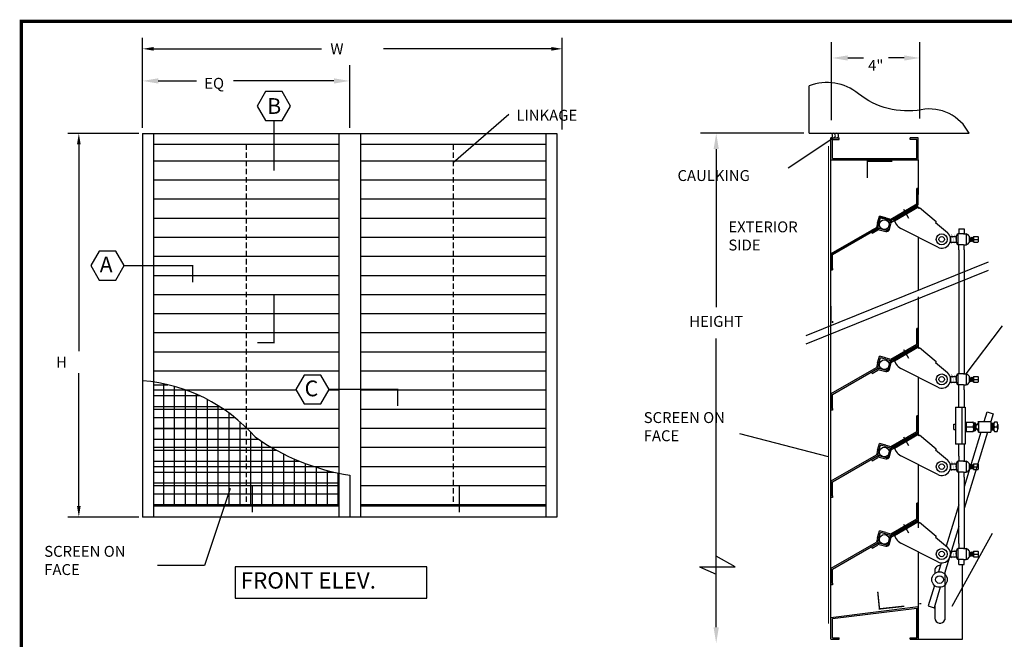
# Model space of a CAD drawing. Extents: x -1.7 to 81, y 0 to 53.6.
# Drawn here: x -1.7 to 43.4, y 25.2 to 53.6 of the extents above; entities that cross this region are included whole.
import ezdxf

# ---------------------------------------------------------------- set-up
doc = ezdxf.new("R2010")
doc.units = 0
doc.header["$MEASUREMENT"] = 0
doc.linetypes.add('HIDDEN', pattern=[0.375, 0.25, -0.125])
doc.layers.get('0').update_dxf_attribs({"linetype": 'CONTINUOUS'})
doc.layers.get('DEFPOINTS').update_dxf_attribs({"linetype": 'CONTINUOUS'})
doc.layers.add('HIDDEN', color=7, linetype='HIDDEN')
doc.styles.add('ARCHITECT', font='ARCHS.SHX')
doc.styles.get("Standard").update_dxf_attribs({"font": 'ARCHS.SHX'})
doc.dimstyles.get("Standard").update_dxf_attribs({"dimscale": 0.7, "dimtxt": 0.18, "dimasz": 0.18, "dimexe": 0.18, "dimexo": 0.0625, "dimgap": 0.09, "dimtad": 0, "dimtih": 1, "dimtoh": 1, "dimdec": 4, "dimzin": 0, "dimdsep": 46, "dimtxsty": 'Standard', "dimcen": 0.09, "dimadec": 0, "dimazin": 0, "dimtfac": 1, "dimtdec": 4, "dimtofl": 0, "dimtmove": 0, "dimatfit": 3, "dimfxl": 1, "dimtolj": 1, "dimtzin": 0, "dimarcsym": 0})

# ---------------------------------------------------------------- blocks, each defined once
blk = doc.blocks.new('D_ANSI_B')
for p, q in [((11, 11), (-6, 11)), ((-6, 11), (-6, 0))]:
    blk.add_line(p, q)
at = {"const_width": 0.03}
blk.add_lwpolyline([(-6, 11), (11, 11), (11, 0), (-6, 0), (-6, 11)], dxfattribs=at)
blk = doc.blocks.new('AFC4HEAD')
for p, q in [((2.5, 3.25), (6.5, 3.25)), ((2.5, 3.25), (2.5, 2.25)), ((2.563, 3.187), (6.437, 3.187)), ((2.563, 3.187), (2.563, 2.313)), ((6.437, 3.187), (6.437, 2.313)), ((6.5, 3.25), (6.5, 2.25)), ((2.563, 2.313), (2.875, 2.313)), ((2.875, 2.313), (2.875, 2.25)), ((6.437, 2.313), (6.125, 2.313)), ((6.125, 2.313), (6.125, 2.25)), ((2.5, 2.25), (2.875, 2.25)), ((6.5, 2.25), (6.125, 2.25))]:
    blk.add_line(p, q)
blk = doc.blocks.new('AFF-4')
for p, q in [((8.447, 6.313), (8.447, 6.376)), ((8.51, 6.376), (8.447, 6.376)), ((8.51, 5.626), (8.51, 6.376)), ((8.447, 5.662), (8.447, 6.313)), ((7.245, 4.968), (8.447, 5.662)), ((7.254, 4.9), (8.51, 5.626)), ((6.645, 4.805), (6.726, 5.107)), ((6.706, 4.788), (6.771, 5.03)), ((7.029, 5.026), (6.726, 5.107)), ((7.013, 4.965), (6.771, 5.03)), ((7.013, 4.965), (7.168, 4.924)), ((7.029, 5.026), (7.245, 4.968)), ((4.51, 3.389), (6.588, 4.588)), ((4.573, 3.353), (6.642, 4.547)), ((6.645, 4.805), (6.588, 4.588)), ((6.706, 4.788), (6.642, 4.547)), ((7.168, 4.924), (7.254, 4.9)), ((4.51, 2.639), (4.51, 3.389)), ((4.573, 2.702), (4.573, 3.353)), ((4.573, 2.639), (4.51, 2.639)), ((4.573, 2.702), (4.573, 2.639))]:
    blk.add_line(p, q)
blk = doc.blocks.new('*X39')
at = {"color": 0}
for p, q in [((8.61, 11.484), (8.625, 11.484)), ((8.61, 11.469), (8.625, 11.469)), ((8.61, 11.453), (8.625, 11.453)), ((8.61, 11.438), (8.625, 11.438)), ((8.61, 11.422), (8.625, 11.422)), ((8.61, 11.406), (8.625, 11.406)), ((8.625, 11.308), (8.625, 11.425)), ((8.547, 11.281), (8.579, 11.281)), ((8.547, 11.263), (8.547, 11.281)), ((8.562, 11.272), (8.562, 11.29)), ((8.574, 11.297), (8.606, 11.297)), ((8.578, 11.281), (8.578, 11.299)), ((8.594, 11.29), (8.594, 11.308)), ((8.601, 11.312), (8.625, 11.312)), ((8.609, 11.299), (8.609, 11.317)), ((8.61, 11.391), (8.625, 11.391)), ((8.61, 11.375), (8.625, 11.375)), ((8.61, 11.359), (8.625, 11.359)), ((8.61, 11.344), (8.625, 11.344)), ((8.61, 11.328), (8.625, 11.328)), ((8.178, 11.172), (8.204, 11.172)), ((8.188, 11.148), (8.188, 11.176)), ((8.203, 11.156), (8.203, 11.172)), ((8.219, 11.152), (8.219, 11.168)), ((8.358, 11.172), (8.389, 11.172)), ((8.359, 11.155), (8.359, 11.173)), ((8.375, 11.164), (8.375, 11.182)), ((8.385, 11.188), (8.416, 11.188)), ((8.391, 11.173), (8.391, 11.191)), ((8.406, 11.182), (8.406, 11.2)), ((8.412, 11.203), (8.443, 11.203)), ((8.422, 11.191), (8.422, 11.209)), ((8.438, 11.2), (8.438, 11.218)), ((8.439, 11.219), (8.471, 11.219)), ((8.453, 11.209), (8.453, 11.227)), ((8.466, 11.234), (8.468, 11.234)), ((8.468, 11.234), (8.498, 11.234)), ((8.469, 11.232), (8.469, 11.236)), ((8.469, 11.218), (8.469, 11.232)), ((8.484, 11.227), (8.484, 11.245)), ((8.493, 11.25), (8.525, 11.25)), ((8.5, 11.236), (8.5, 11.254)), ((8.516, 11.245), (8.516, 11.263)), ((8.52, 11.266), (8.552, 11.266)), ((8.531, 11.254), (8.531, 11.272)), ((8.148, 11.062), (8.165, 11.062)), ((8.153, 11.078), (8.169, 11.078)), ((8.156, 11.037), (8.156, 11.092)), ((8.157, 11.094), (8.173, 11.094)), ((8.161, 11.109), (8.177, 11.109)), ((8.165, 11.125), (8.181, 11.125)), ((8.169, 11.141), (8.186, 11.141)), ((8.172, 11.089), (8.172, 11.15)), ((8.174, 11.156), (8.19, 11.156)), ((8.202, 11.156), (8.263, 11.156)), ((8.234, 11.147), (8.234, 11.164)), ((8.25, 11.143), (8.25, 11.16)), ((8.26, 11.141), (8.335, 11.141)), ((8.266, 11.139), (8.266, 11.155)), ((8.281, 11.135), (8.281, 11.151)), ((8.297, 11.131), (8.297, 11.147)), ((8.312, 11.128), (8.312, 11.146)), ((8.328, 11.137), (8.328, 11.155)), ((8.331, 11.156), (8.362, 11.156)), ((8.344, 11.146), (8.344, 11.164)), ((7.969, 10.929), (7.969, 10.947)), ((7.979, 10.953), (8.01, 10.953)), ((7.984, 10.938), (7.984, 10.956)), ((8, 10.947), (8, 10.965)), ((8.006, 10.969), (8.038, 10.969)), ((8.016, 10.956), (8.016, 10.974)), ((8.031, 10.965), (8.031, 10.983)), ((8.033, 10.984), (8.065, 10.984)), ((8.047, 10.974), (8.047, 10.992)), ((8.06, 11), (8.092, 11)), ((8.062, 10.983), (8.062, 11.001)), ((8.078, 10.992), (8.078, 11.01)), ((8.087, 11.016), (8.119, 11.016)), ((8.094, 11.001), (8.094, 11.019)), ((8.109, 11.01), (8.109, 11.028)), ((8.114, 11.031), (8.146, 11.031)), ((8.125, 11.019), (8.125, 11.037)), ((8.141, 11.047), (8.161, 11.047)), ((8.141, 11.028), (8.141, 11.046)), ((7.762, 10.828), (7.794, 10.828)), ((7.766, 10.812), (7.766, 10.83)), ((7.781, 10.821), (7.781, 10.839)), ((7.79, 10.844), (7.821, 10.844)), ((7.797, 10.83), (7.797, 10.848)), ((7.812, 10.839), (7.812, 10.857)), ((7.817, 10.859), (7.848, 10.859)), ((7.828, 10.848), (7.828, 10.866)), ((7.844, 10.875), (7.875, 10.875)), ((7.844, 10.857), (7.844, 10.875)), ((7.859, 10.866), (7.859, 10.884)), ((7.871, 10.891), (7.902, 10.891)), ((7.875, 10.875), (7.875, 10.893)), ((7.891, 10.884), (7.891, 10.902)), ((7.898, 10.906), (7.929, 10.906)), ((7.906, 10.893), (7.906, 10.911)), ((7.922, 10.902), (7.922, 10.92)), ((7.925, 10.922), (7.956, 10.922)), ((7.937, 10.911), (7.937, 10.929)), ((7.952, 10.938), (7.983, 10.938)), ((7.953, 10.92), (7.953, 10.938)), ((7.625, 10.734), (7.641, 10.734)), ((7.625, 10.719), (7.641, 10.719)), ((7.627, 10.75), (7.659, 10.75)), ((7.641, 10.562), (7.641, 10.758)), ((7.654, 10.766), (7.686, 10.766)), ((7.656, 10.749), (7.656, 10.767)), ((7.672, 10.758), (7.672, 10.776)), ((7.681, 10.781), (7.713, 10.781)), ((7.688, 10.767), (7.688, 10.785)), ((7.703, 10.776), (7.703, 10.794)), ((7.708, 10.797), (7.74, 10.797)), ((7.719, 10.785), (7.719, 10.803)), ((7.734, 10.794), (7.734, 10.812)), ((7.735, 10.812), (7.767, 10.812)), ((7.75, 10.803), (7.75, 10.821)), ((7.625, 10.703), (7.641, 10.703)), ((7.625, 10.688), (7.641, 10.688)), ((7.625, 10.672), (7.641, 10.672)), ((7.625, 10.656), (7.641, 10.656)), ((7.625, 10.641), (7.641, 10.641)), ((7.625, 10.625), (7.641, 10.625)), ((7.625, 10.609), (7.641, 10.609)), ((7.625, 10.594), (7.641, 10.594)), ((7.625, 10.578), (7.641, 10.578)), ((7.625, 10.562), (7.641, 10.562))]:
    blk.add_line(p, q, dxfattribs=at)
blk = doc.blocks.new('*X40')
at = {"color": 0}
for p, q in [((-0.136, 11.812), (1.986, 11.812)), ((2.236, 11.812), (4.359, 11.812)), ((-0.136, 11.594), (1.986, 11.594)), ((2.236, 11.594), (4.359, 11.594)), ((-0.136, 11.375), (1.986, 11.375)), ((2.236, 11.375), (4.359, 11.375)), ((-0.136, 11.156), (1.986, 11.156)), ((2.236, 11.156), (4.359, 11.156)), ((-0.136, 10.938), (1.986, 10.938)), ((2.236, 10.938), (4.359, 10.938)), ((-0.136, 10.719), (1.986, 10.719)), ((2.236, 10.719), (4.359, 10.719)), ((-0.136, 10.5), (1.986, 10.5)), ((2.236, 10.5), (4.359, 10.5)), ((-0.136, 10.281), (1.986, 10.281)), ((2.236, 10.281), (4.359, 10.281)), ((-0.136, 10.062), (1.986, 10.062)), ((2.236, 10.062), (4.359, 10.062)), ((-0.136, 9.844), (1.986, 9.844)), ((2.236, 9.844), (4.359, 9.844)), ((-0.136, 9.625), (1.986, 9.625)), ((2.236, 9.625), (4.359, 9.625)), ((-0.136, 9.406), (1.986, 9.406)), ((2.236, 9.406), (4.359, 9.406)), ((-0.136, 9.188), (1.497, 9.188)), ((1.872, 9.188), (1.986, 9.188)), ((2.236, 9.188), (4.359, 9.188)), ((-0.136, 8.969), (1.986, 8.969)), ((2.236, 8.969), (4.359, 8.969)), ((-0.136, 8.75), (1.986, 8.75)), ((2.236, 8.75), (4.359, 8.75)), ((-0.136, 8.531), (1.986, 8.531)), ((2.236, 8.531), (4.359, 8.531)), ((-0.136, 8.312), (1.986, 8.312)), ((2.236, 8.312), (4.359, 8.312)), ((-0.136, 8.094), (1.986, 8.094)), ((2.236, 8.094), (4.359, 8.094)), ((-0.136, 7.875), (1.986, 7.875)), ((2.236, 7.875), (4.359, 7.875))]:
    blk.add_line(p, q, dxfattribs=at)

msp = doc.modelspace()

# ---------------------------------------------------------------- hatches: boundary and pattern name
at = {"linetype": 'Continuous'}
h = msp.add_hatch(dxfattribs=at)
h.set_pattern_fill('NET', color=256, scale=4, style=0)
h.set_pattern_definition([(0, (1.875, 7.85703), (0, 0.5), []), (90, (1.875, 7.85703), (-0.5, 3e-17), [])])
h.paths.add_polyline_path([(4.408, 36.985), (4.408, 31.295), (12.898, 31.295), (12.898, 32.806, -0.102516), (9.07, 34.464, 0.175895)])

# ---------------------------------------------------------------- linework, layer by layer
at = {"color": 0, "linetype": 'ByBlock'}
for p, q in [((3.908, 48.795), (3.908, 52.747)), ((23.137, 48.545), (23.137, 52.747)), ((35.478, 48.983), (35.478, 52.544)), ((39.528, 49.049), (39.528, 52.544)), ((4.412, 52.243), (12.105, 52.243)), ((22.633, 52.243), (14.94, 52.243)), ((3.908, 48.62), (3.908, 51.493)), ((13.398, 48.62), (13.398, 51.493)), ((36.221, 51.824), (36.941, 51.824)), ((38.808, 51.824), (38.088, 51.824)), ((4.628, 50.773), (6.373, 50.773)), ((12.678, 50.773), (10.933, 50.773)), ((3.733, 48.37), (0.483, 48.37)), ((34.201, 48.373), (29.472, 48.373)), ((0.987, 47.866), (0.987, 38.398)), ((30.192, 47.653), (30.192, 40.414)), ((30.192, 25.746), (30.192, 38.974)), ((0.987, 31.299), (0.987, 37.39)), ((3.733, 30.795), (0.483, 30.795))]:
    msp.add_line(p, q, dxfattribs=at)
for p, q in [((10.933, 50.773), (8.07, 50.773)), ((34.451, 48.373), (34.451, 50.553)), ((3.908, 48.37), (13.398, 48.37)), ((3.908, 48.37), (3.908, 39.983)), ((4.408, 48.37), (4.408, 39.983)), ((12.898, 48.37), (12.898, 39.983)), ((13.398, 48.37), (22.887, 48.37)), ((13.898, 48.37), (13.898, 39.983)), ((22.387, 48.37), (22.387, 39.983)), ((22.887, 48.37), (22.887, 39.983)), ((34.451, 48.373), (41.782, 48.373)), ((4.408, 47.87), (12.898, 47.87)), ((13.898, 47.87), (22.387, 47.87)), ((35.451, 26.199), (35.451, 48.159)), ((39.451, 47.159), (39.451, 45.565)), ((38.169, 44.342), (38.879, 44.752)), ((38.325, 44.416), (39.407, 45.041)), ((38.356, 44.362), (39.438, 44.987)), ((38.772, 44.892), (39.006, 44.485)), ((39.407, 45.041), (39.47, 44.933)), ((39.47, 44.933), (39.504, 44.974)), ((39.504, 44.974), (40.27, 44.331)), ((38.075, 43.99), (38.169, 44.342)), ((38.133, 43.974), (38.212, 44.27)), ((38.25, 44.319), (38.526, 44.478)), ((38.325, 44.416), (38.441, 44.214)), ((38.496, 44.531), (38.526, 44.478)), ((40.27, 44.331), (40.236, 44.29)), ((40.236, 44.29), (40.786, 43.828)), ((37.308, 43.845), (37.339, 43.793)), ((37.339, 43.793), (37.604, 43.946)), ((37.625, 44.028), (37.977, 43.934)), ((37.665, 43.954), (37.961, 43.875)), ((40.341, 43.155), (38.647, 44.018)), ((41.181, 43.642), (41.27, 43.767)), ((41.27, 43.767), (41.27, 43.267)), ((41.525, 43.767), (41.27, 43.767)), ((41.309, 43.993), (41.559, 43.993)), ((41.309, 43.993), (41.309, 43.767)), ((41.525, 43.767), (41.64, 43.767)), ((41.559, 43.993), (41.559, 43.767)), ((41.64, 43.767), (41.64, 43.267)), ((39.451, 43.609), (39.451, 41.184)), ((40.912, 43.642), (41.181, 43.642)), ((40.912, 43.392), (41.181, 43.392)), ((41.181, 43.642), (41.181, 43.392)), ((41.181, 43.392), (41.27, 43.267)), ((41.806, 43.392), (41.806, 43.642)), ((41.806, 43.597), (41.839, 43.616)), ((41.806, 43.443), (41.856, 43.591)), ((41.806, 43.443), (41.838, 43.418)), ((41.838, 43.418), (41.866, 43.443)), ((41.839, 43.616), (41.856, 43.591)), ((41.856, 43.591), (41.899, 43.616)), ((41.866, 43.443), (41.916, 43.591)), ((41.866, 43.443), (41.898, 43.418)), ((41.898, 43.418), (41.926, 43.443)), ((41.899, 43.616), (41.916, 43.591)), ((41.916, 43.591), (41.959, 43.616)), ((41.926, 43.443), (41.976, 43.591)), ((41.926, 43.443), (41.958, 43.418)), ((41.958, 43.418), (41.981, 43.438)), ((41.959, 43.616), (41.976, 43.591)), ((41.976, 43.591), (41.981, 43.593)), ((41.981, 43.627), (41.981, 43.407)), ((41.981, 43.517), (42.202, 43.517)), ((41.996, 43.642), (42.187, 43.642)), ((41.996, 43.392), (42.187, 43.392)), ((42.202, 43.627), (42.202, 43.407)), ((41.525, 43.267), (41.27, 43.267)), ((41.309, 43.041), (41.309, 43.267)), ((41.309, 43.041), (41.309, 37.579)), ((41.525, 43.267), (41.64, 43.267)), ((41.559, 43.041), (41.559, 43.267)), ((41.559, 43.041), (41.559, 37.579)), ((42.65, 42.477), (34.304, 39.103)), ((42.65, 42.092), (34.304, 38.717)), ((39.451, 40.888), (39.451, 38.552)), ((35.453, 39.699), (35.453, 40.449)), ((3.908, 39.983), (3.908, 30.795)), ((4.408, 39.983), (4.408, 30.795)), ((12.898, 39.983), (12.898, 30.795)), ((13.898, 39.983), (13.898, 30.795)), ((22.387, 39.983), (22.387, 30.795)), ((22.887, 39.983), (22.887, 30.795)), ((35.516, 39.762), (35.516, 39.699)), ((38.325, 38.002), (39.407, 38.627)), ((38.356, 37.948), (39.438, 38.573)), ((38.772, 38.478), (39.006, 38.071)), ((39.407, 38.627), (39.47, 38.519)), ((39.47, 38.519), (39.504, 38.56)), ((39.504, 38.56), (40.27, 37.917)), ((38.075, 37.576), (38.169, 37.928)), ((38.169, 37.928), (38.879, 38.338)), ((38.25, 37.905), (38.526, 38.064)), ((38.325, 38.002), (38.441, 37.8)), ((38.496, 38.117), (38.526, 38.064)), ((40.27, 37.917), (40.236, 37.876)), ((37.339, 37.379), (37.604, 37.532)), ((37.625, 37.614), (37.977, 37.52)), ((37.665, 37.54), (37.961, 37.461)), ((38.133, 37.561), (38.212, 37.856)), ((40.341, 36.741), (38.647, 37.604)), ((40.236, 37.876), (40.786, 37.414)), ((41.309, 37.579), (41.309, 37.353)), ((41.559, 37.579), (41.559, 37.353)), ((37.308, 37.431), (37.339, 37.379)), ((39.451, 37.195), (39.451, 34.552)), ((40.912, 37.228), (41.181, 37.228)), ((41.181, 37.228), (41.27, 37.353)), ((41.181, 37.228), (41.181, 36.978)), ((41.525, 37.353), (41.27, 37.353)), ((41.27, 37.353), (41.27, 36.853)), ((41.525, 37.353), (41.64, 37.353)), ((41.64, 37.353), (41.64, 36.853)), ((41.806, 36.978), (41.806, 37.228)), ((41.806, 37.183), (41.839, 37.202)), ((41.806, 37.029), (41.856, 37.177)), ((41.806, 37.029), (41.838, 37.004)), ((41.838, 37.004), (41.866, 37.029)), ((41.839, 37.202), (41.856, 37.177)), ((41.856, 37.177), (41.899, 37.202)), ((41.866, 37.029), (41.916, 37.177)), ((41.866, 37.029), (41.898, 37.004)), ((41.898, 37.004), (41.926, 37.029)), ((41.899, 37.202), (41.916, 37.177)), ((41.916, 37.177), (41.959, 37.202)), ((41.926, 37.029), (41.976, 37.177)), ((41.926, 37.029), (41.958, 37.004)), ((41.958, 37.004), (41.981, 37.024)), ((41.959, 37.202), (41.976, 37.177)), ((41.976, 37.177), (41.981, 37.179)), ((41.981, 37.213), (41.981, 36.993)), ((41.981, 37.103), (42.202, 37.103)), ((41.996, 37.228), (42.187, 37.228)), ((42.202, 37.213), (42.202, 36.993)), ((40.912, 36.978), (41.181, 36.978)), ((41.181, 36.978), (41.27, 36.853)), ((41.525, 36.853), (41.27, 36.853)), ((41.309, 36.627), (41.309, 36.853)), ((41.309, 35.836), (41.309, 36.627)), ((41.525, 36.853), (41.64, 36.853)), ((41.559, 36.627), (41.559, 36.853)), ((41.559, 36.627), (41.559, 35.836)), ((41.996, 36.978), (42.187, 36.978)), ((41.152, 35.836), (41.6, 35.836)), ((41.152, 35.836), (41.152, 34.136)), ((41.444, 35.836), (41.444, 34.12)), ((41.6, 35.836), (41.6, 34.136)), ((42.471, 35.181), (42.603, 35.615)), ((42.603, 35.615), (42.878, 35.532)), ((42.878, 35.532), (42.772, 35.181)), ((41.081, 35.056), (41.152, 35.056)), ((41.081, 34.804), (41.081, 35.056)), ((41.081, 34.804), (41.152, 34.804)), ((41.6, 35.15), (41.948, 35.15)), ((41.6, 34.931), (41.621, 34.931)), ((41.621, 35.15), (41.621, 34.713)), ((41.645, 35.15), (41.645, 34.713)), ((41.645, 34.931), (41.966, 34.931)), ((41.966, 35.15), (41.948, 35.15)), ((41.982, 35.114), (42.031, 35.114)), ((41.982, 34.749), (42.031, 34.749)), ((41.993, 35.041), (41.993, 34.822)), ((42.031, 35.114), (42.031, 34.749)), ((42.091, 35.054), (42.091, 34.809)), ((42.216, 35.181), (42.216, 34.681)), ((42.216, 35.181), (42.779, 35.181)), ((42.792, 35.094), (42.776, 34.781)), ((42.779, 35.181), (42.779, 34.681)), ((42.916, 35.088), (42.779, 35.088)), ((42.916, 34.775), (42.779, 34.775)), ((42.822, 35.092), (42.806, 34.78)), ((42.852, 35.091), (42.836, 34.778)), ((42.882, 35.089), (42.866, 34.777)), ((42.911, 35.088), (42.896, 34.775)), ((42.911, 35.041), (42.911, 34.822)), ((43.063, 35.15), (42.938, 35.15)), ((42.938, 34.931), (43.063, 34.931)), ((43.09, 35.041), (43.09, 34.822)), ((38.169, 33.928), (38.879, 34.338)), ((38.325, 34.002), (39.407, 34.627)), ((38.356, 33.948), (39.438, 34.573)), ((38.772, 34.478), (39.006, 34.071)), ((39.407, 34.627), (39.47, 34.519)), ((39.47, 34.519), (39.504, 34.56)), ((39.504, 34.56), (40.27, 33.917)), ((42.32, 34.681), (41.559, 32.18)), ((42.62, 34.681), (41.559, 31.191)), ((41.6, 34.713), (41.966, 34.713)), ((42.216, 34.681), (42.779, 34.681)), ((42.938, 34.713), (43.063, 34.713)), ((38.075, 33.576), (38.169, 33.928)), ((38.133, 33.561), (38.212, 33.856)), ((38.25, 33.905), (38.526, 34.064)), ((38.325, 34.002), (38.441, 33.8)), ((38.496, 34.117), (38.526, 34.064)), ((40.27, 33.917), (40.236, 33.876)), ((40.236, 33.876), (40.786, 33.414)), ((41.6, 34.136), (41.152, 34.136)), ((41.309, 33.579), (41.309, 34.136)), ((41.313, 34.136), (41.313, 34.12)), ((41.559, 34.136), (41.559, 33.579)), ((37.308, 33.431), (37.339, 33.379)), ((37.339, 33.379), (37.604, 33.532)), ((37.625, 33.614), (37.977, 33.52)), ((37.665, 33.54), (37.961, 33.461)), ((40.341, 32.741), (38.647, 33.604)), ((41.309, 33.579), (41.309, 33.353)), ((41.559, 33.579), (41.559, 33.353)), ((39.451, 33.195), (39.451, 30.307)), ((40.912, 33.228), (41.181, 33.228)), ((40.912, 32.978), (41.181, 32.978)), ((41.181, 33.228), (41.27, 33.353)), ((41.181, 33.228), (41.181, 32.978)), ((41.181, 32.978), (41.27, 32.853)), ((41.525, 33.353), (41.27, 33.353)), ((41.27, 33.353), (41.27, 32.853)), ((41.525, 33.353), (41.64, 33.353)), ((41.64, 33.353), (41.64, 32.853)), ((41.806, 32.978), (41.806, 33.228)), ((41.806, 33.183), (41.839, 33.202)), ((41.806, 33.029), (41.856, 33.177)), ((41.806, 33.029), (41.838, 33.004)), ((41.838, 33.004), (41.866, 33.029)), ((41.839, 33.202), (41.856, 33.177)), ((41.856, 33.177), (41.899, 33.202)), ((41.866, 33.029), (41.916, 33.177)), ((41.866, 33.029), (41.898, 33.004)), ((41.898, 33.004), (41.926, 33.029)), ((41.899, 33.202), (41.916, 33.177)), ((41.916, 33.177), (41.959, 33.202)), ((41.926, 33.029), (41.976, 33.177)), ((41.926, 33.029), (41.958, 33.004)), ((41.958, 33.004), (41.981, 33.024)), ((41.959, 33.202), (41.976, 33.177)), ((41.976, 33.177), (41.981, 33.179)), ((41.981, 33.213), (41.981, 32.993)), ((41.981, 33.103), (42.202, 33.103)), ((41.996, 33.228), (42.187, 33.228)), ((41.996, 32.978), (42.187, 32.978)), ((42.202, 33.213), (42.202, 32.993)), ((13.398, 32.715), (13.398, 30.795)), ((41.525, 32.853), (41.27, 32.853)), ((41.309, 32.627), (41.309, 32.853)), ((41.309, 29.579), (41.309, 32.627)), ((41.525, 32.853), (41.64, 32.853)), ((41.559, 32.627), (41.559, 32.853)), ((41.559, 32.627), (41.559, 29.579)), ((12.898, 31.295), (4.408, 31.295)), ((22.387, 31.295), (13.898, 31.295)), ((41.309, 31.357), (40.733, 29.459)), ((13.398, 30.795), (3.908, 30.795)), ((22.887, 30.795), (13.398, 30.795)), ((38.169, 29.928), (38.879, 30.338)), ((38.325, 30.002), (39.407, 30.627)), ((38.356, 29.948), (39.438, 30.573)), ((38.772, 30.478), (39.006, 30.071)), ((39.407, 30.627), (39.47, 30.519)), ((39.47, 30.519), (39.504, 30.56)), ((39.504, 30.56), (40.27, 29.917)), ((41.309, 30.369), (40.652, 28.204)), ((38.075, 29.576), (38.169, 29.928)), ((38.133, 29.561), (38.212, 29.856)), ((38.25, 29.905), (38.526, 30.064)), ((38.325, 30.002), (38.441, 29.8)), ((38.496, 30.117), (38.526, 30.064)), ((40.27, 29.917), (40.236, 29.876)), ((40.236, 29.876), (40.786, 29.414)), ((37.308, 29.431), (37.339, 29.379)), ((37.339, 29.379), (37.604, 29.532)), ((37.625, 29.614), (37.977, 29.52)), ((37.665, 29.54), (37.961, 29.461)), ((40.341, 28.741), (38.647, 29.604)), ((41.181, 29.228), (41.27, 29.353)), ((41.27, 29.353), (41.27, 28.853)), ((41.525, 29.353), (41.27, 29.353)), ((41.309, 29.579), (41.309, 29.353)), ((41.525, 29.353), (41.64, 29.353)), ((41.559, 29.579), (41.559, 29.353)), ((41.64, 29.353), (41.64, 28.853)), ((31.055, 28.518), (30.192, 29.011)), ((39.451, 29.195), (39.451, 25.199)), ((40.912, 29.228), (41.181, 29.228)), ((40.912, 28.978), (41.181, 28.978)), ((41.181, 29.228), (41.181, 28.978)), ((41.181, 28.978), (41.27, 28.853)), ((41.806, 28.978), (41.806, 29.228)), ((41.806, 29.183), (41.839, 29.202)), ((41.806, 29.029), (41.856, 29.177)), ((41.806, 29.029), (41.838, 29.004)), ((41.838, 29.004), (41.866, 29.029)), ((41.839, 29.202), (41.856, 29.177)), ((41.856, 29.177), (41.899, 29.202)), ((41.866, 29.029), (41.916, 29.177)), ((41.866, 29.029), (41.898, 29.004)), ((41.898, 29.004), (41.926, 29.029)), ((41.899, 29.202), (41.916, 29.177)), ((41.916, 29.177), (41.959, 29.202)), ((41.926, 29.029), (41.976, 29.177)), ((41.926, 29.029), (41.958, 29.004)), ((41.958, 29.004), (41.981, 29.024)), ((41.959, 29.202), (41.976, 29.177)), ((41.976, 29.177), (41.981, 29.179)), ((41.981, 29.213), (41.981, 28.993)), ((41.981, 29.103), (42.202, 29.103)), ((41.996, 29.228), (42.187, 29.228)), ((41.996, 28.978), (42.187, 28.978)), ((42.202, 29.213), (42.202, 28.993)), ((29.424, 28.518), (31.055, 28.518)), ((29.424, 28.518), (30.192, 28.177)), ((40.501, 28.698), (40.375, 28.284)), ((41.525, 28.853), (41.27, 28.853)), ((41.309, 28.627), (41.309, 28.853)), ((41.309, 28.627), (41.559, 28.627)), ((41.479, 25.199), (41.479, 28.631)), ((41.525, 28.853), (41.64, 28.853)), ((41.559, 28.627), (41.559, 28.853)), ((40.206, 28.351), (40.206, 28.213)), ((40.665, 28.247), (40.665, 26.087)), ((40.188, 27.668), (39.901, 26.723)), ((40.462, 27.58), (40.176, 26.639)), ((35.451, 26.199), (39.451, 26.699)), ((35.514, 26.144), (39.388, 26.627)), ((39.388, 25.262), (39.388, 26.627)), ((39.451, 25.199), (39.451, 26.699)), ((39.509, 26.835), (39.578, 26.835)), ((39.901, 26.723), (40.176, 26.639)), ((40.206, 26.739), (40.206, 26.163)), ((35.451, 25.199), (35.451, 26.199)), ((35.514, 25.262), (35.514, 26.144)), ((35.451, 25.199), (35.826, 25.199)), ((35.514, 25.262), (35.826, 25.262)), ((35.826, 25.199), (35.826, 25.262)), ((39.076, 25.262), (39.388, 25.262)), ((39.076, 25.199), (39.076, 25.262)), ((39.076, 25.199), (39.451, 25.199)), ((39.451, 25.199), (41.479, 25.199))]:
    msp.add_line(p, q)
msp.add_lwpolyline([(41.782, 48.373, 0.330348), (39.59, 49.455, -0.217655), (36.707, 50.188, 0.264569), (34.451, 50.553, 20.758972)], format="xyb")
for points in [[(10.691, 49.623), (10.31, 50.283), (9.547, 50.283), (9.165, 49.623), (9.547, 48.962), (10.31, 48.962)], [(3.062, 42.313), (2.681, 42.974), (1.918, 42.974), (1.537, 42.313), (1.918, 41.652), (2.681, 41.652)], [(12.453, 36.642), (12.071, 37.302), (11.309, 37.302), (10.927, 36.642), (11.309, 35.981), (12.071, 35.981)], [(8.153, 28.52), (8.153, 27.079), (16.931, 27.079), (16.931, 28.52)]]:
    msp.add_lwpolyline(points, close=True)
for points, const_width in [([(9.928, 48.962), (9.928, 46.663)], 0.064), ([(38.264, 47.09), (37.113, 47.09), (37.113, 46.334)], 0.064), ([(41.203, 43.754), (41.203, 43.297), (41.119, 43.738), (41.119, 43.323), (40.993, 43.733), (40.993, 43.318), (40.913, 43.395)], 0.01), ([(3.062, 42.313), (6.204, 42.313), (6.204, 41.551)], 0.064), ([(9.928, 40.988), (9.928, 38.79), (9.165, 38.79)], 0.064), ([(41.203, 37.34), (41.203, 36.883), (41.119, 37.324), (41.119, 36.909), (40.993, 37.319), (40.993, 36.904), (40.913, 36.981)], 0.01), ([(12.453, 36.642), (15.594, 36.642), (15.594, 35.879)], 0.064), ([(41.203, 33.34), (41.203, 32.883), (41.119, 33.324), (41.119, 32.909), (40.993, 33.319), (40.993, 32.904), (40.913, 32.981)], 0.01), ([(8.934, 32.228), (8.934, 31.017)], 0.064), ([(18.424, 32.228), (18.424, 31.017)], 0.064), ([(41.203, 29.34), (41.203, 28.883), (41.119, 29.324), (41.119, 28.909), (40.993, 29.319), (40.993, 28.904), (40.913, 28.981)], 0.01), ([(38.817, 26.713), (37.673, 26.589), (37.594, 27.374)], 0.064)]:
    msp.add_lwpolyline(points, dxfattribs=dict(const_width=const_width))
for centre, radius in [((37.897, 44.185), 0.222), ((40.525, 43.517), 0.25), ((40.525, 43.517), 0.125), ((37.897, 37.771), 0.222), ((40.525, 37.103), 0.25), ((40.525, 37.103), 0.125), ((37.897, 33.771), 0.222), ((40.525, 33.103), 0.25), ((40.525, 33.103), 0.125), ((37.897, 29.771), 0.222), ((40.525, 29.103), 0.25), ((40.525, 29.103), 0.125), ((40.424, 27.933), 0.355), ((40.424, 27.933), 0.177)]:
    msp.add_circle(centre, radius)
for centre, radius, start, end in [((35.404, 48.269), 0.119, 293.3477, 66.6523), ((35.536, 48.269), 0.119, 293.3477, 66.6523), ((35.675, 48.269), 0.119, 293.3477, 66.6523), ((38.29, 44.25), 0.14, 120, 165), ((38.29, 44.25), 0.08, 120, 165), ((37.644, 43.877), 0.14, 75, 120), ((37.644, 43.877), 0.08, 75, 120), ((37.997, 44.011), 0.14, 255, 345), ((37.997, 44.011), 0.08, 255, 345), ((38.874, 44.464), 0.5, 210, 243), ((40.525, 43.517), 0.406, 243, 50), ((41.516, 43.429), 0.36, 36.3209, 69.98), ((41.516, 43.605), 0.36, 290.02, 323.6791), ((41.996, 43.627), 0.015, 90, 180), ((41.996, 43.407), 0.015, 180, 270), ((42.187, 43.627), 0.015, 0, 90), ((42.187, 43.407), 0.015, 270, 360), ((38.29, 37.836), 0.14, 120, 165), ((38.29, 37.836), 0.08, 120, 165), ((37.644, 37.463), 0.14, 75, 120), ((37.644, 37.463), 0.08, 75, 120), ((37.997, 37.597), 0.14, 255, 345), ((37.997, 37.597), 0.08, 255, 345), ((38.874, 38.05), 0.5, 210, 243), ((3.268, 29.305), 7.764, 41.6497, 85.2687), ((40.525, 37.103), 0.406, 243, 50), ((41.516, 37.015), 0.36, 36.3209, 69.98), ((41.996, 37.213), 0.015, 90, 180), ((42.187, 37.213), 0.015, 0, 90), ((41.516, 37.191), 0.36, 290.02, 323.6791), ((41.996, 36.993), 0.015, 180, 270), ((42.187, 36.993), 0.015, 270, 360), ((41.757, 35.041), 0.236, 332.4491, 27.5509), ((41.757, 34.822), 0.236, 332.4491, 27.5509), ((42.031, 35.054), 0.06, 0, 90), ((42.031, 34.809), 0.06, 270, 0), ((42.03, 35.168), 0.187, 289.2396, 4.2472), ((42.03, 34.695), 0.187, 355.7528, 70.7604), ((43.148, 35.041), 0.236, 152.4491, 207.5509), ((43.148, 34.822), 0.236, 152.4491, 207.5509), ((42.854, 35.041), 0.236, 332.4491, 27.5509), ((42.854, 34.822), 0.236, 332.4491, 27.5509), ((9.07, 34.464), 4.440892098500626e-15, 237.9946, 63.9744), ((14.985, 42.872), 10.28, 234.8715, 261.1184), ((38.29, 33.836), 0.14, 120, 165), ((38.29, 33.836), 0.08, 120, 165), ((37.644, 33.463), 0.14, 75, 120), ((37.644, 33.463), 0.08, 75, 120), ((37.997, 33.597), 0.14, 255, 345), ((37.997, 33.597), 0.08, 255, 345), ((38.874, 34.05), 0.5, 210, 243), ((40.525, 33.103), 0.406, 243, 50), ((41.516, 33.015), 0.36, 36.3209, 69.98), ((41.516, 33.191), 0.36, 290.02, 323.6791), ((41.996, 33.213), 0.015, 90, 180), ((41.996, 32.993), 0.015, 180, 270), ((42.187, 33.213), 0.015, 0, 90), ((42.187, 32.993), 0.015, 270, 360), ((38.29, 29.836), 0.14, 120, 165), ((38.29, 29.836), 0.08, 120, 165), ((38.874, 30.05), 0.5, 210, 243), ((37.644, 29.463), 0.14, 75, 120), ((37.644, 29.463), 0.08, 75, 120), ((37.997, 29.597), 0.14, 255, 345), ((37.997, 29.597), 0.08, 255, 345), ((40.525, 29.103), 0.406, 243, 50), ((41.516, 29.015), 0.36, 36.3209, 69.98), ((41.516, 29.191), 0.36, 290.02, 323.6791), ((41.996, 29.213), 0.015, 90, 180), ((41.996, 28.993), 0.015, 180, 270), ((42.187, 29.213), 0.015, 0, 90), ((42.187, 28.993), 0.015, 270, 360), ((40.443, 28.343), 0.237, 84.7122, 178.1073), ((40.443, 26.171), 0.237, 181.8927, 339.1957)]:
    msp.add_arc(centre, radius, start, end)
for points in [[(4.412, 52.327), (4.412, 52.159), (3.908, 52.243)], [(22.633, 52.327), (22.633, 52.159), (23.137, 52.243)], [(36.221, 51.944), (36.221, 51.704), (35.501, 51.824)], [(38.808, 51.944), (38.808, 51.704), (39.528, 51.824)], [(4.628, 50.893), (4.628, 50.653), (3.908, 50.773)], [(12.678, 50.893), (12.678, 50.653), (13.398, 50.773)], [(0.903, 47.866), (1.071, 47.866), (0.987, 48.37)], [(30.072, 47.653), (30.312, 47.653), (30.192, 48.373)], [(0.903, 31.299), (1.071, 31.299), (0.987, 30.795)], [(30.072, 25.746), (30.312, 25.746), (30.192, 25.026)]]:
    msp.add_solid(points, dxfattribs=at)
at = {"layer": 'DEFPOINTS', "color": 0, "linetype": 'ByBlock'}
for p in [(23.137, 52.243), (39.528, 51.824), (13.398, 50.773), (35.478, 48.733), (39.528, 48.799), (3.908, 48.62), (3.908, 48.37), (3.908, 48.37), (3.908, 48.37), (13.398, 48.37), (13.398, 48.37), (13.398, 48.37), (22.887, 48.37), (22.887, 48.37), (23.137, 48.37), (34.451, 48.373), (3.908, 39.983), (3.908, 39.983), (3.908, 39.983), (13.398, 39.983), (13.398, 39.983), (13.398, 39.983), (13.398, 39.983), (22.887, 39.983), (22.887, 39.983), (22.887, 39.983), (0.987, 30.795), (3.908, 30.795), (3.908, 30.795), (13.398, 30.795), (22.887, 30.795), (34.451, 27.432), (35.478, 27.072), (39.528, 27.006), (35.451, 26.199)]:
    msp.add_point(p, dxfattribs=at)
at = {"layer": 'HIDDEN'}
for p, q in [((8.653, 47.87), (8.653, 31.368)), ((18.142, 47.87), (18.142, 31.368))]:
    msp.add_line(p, q, dxfattribs=at)
at = {"layer": 'HIDDEN', "const_width": 0.04}
msp.add_lwpolyline([(35.336, 47.796), (35.336, 25.921)], dxfattribs=at)

# ---------------------------------------------------------------- block references
for name, p, xscale, yscale, zscale in [('D_ANSI_B', (27.509, 0.044), 4.86, 4.86, 4.86), ('*X40', (4.952, -0.133), 4, 4, 4), ('*X39', (4.952, -0.133), 4, 4, 4)]:
    msp.add_blockref(name, p, dxfattribs=dict(xscale=xscale, yscale=yscale, zscale=zscale))
at = {"xscale": -1, "rotation": 180}
msp.add_blockref('AFC4HEAD', (32.951, 50.409), dxfattribs=at)
for p in [(30.943, 39.474), (30.943, 33.06), (30.943, 29.06), (30.943, 25.06)]:
    msp.add_blockref('AFF-4', p)

# ---------------------------------------------------------------- texts
at = {"color": 0}
for s, height, p in [(' W', 0.504, (12.357, 51.991)), ('EQ', 0.5, (6.733, 50.413)), ('  H', 0.504, (-0.367, 37.642))]:
    msp.add_text(s, height=height, dxfattribs=at).set_placement(p)
at = {"style": 'ARCHITECT'}
for s, height, p in [('B', 0.72, (9.614, 49.264)), ('LINKAGE', 0.5, (21.035, 48.95)), ('CAULKING', 0.5, (28.419, 46.189)), ('A', 0.72, (1.94, 41.999)), ('C', 0.72, (11.331, 36.328)), ('SCREEN ON', 0.5, (26.87, 35.104)), ('FACE', 0.5, (26.87, 34.271)), ('SCREEN ON ', 0.5, (-0.598, 28.975)), ('FACE', 0.5, (-0.598, 28.142))]:
    msp.add_text(s, height=height, dxfattribs=at).set_placement(p)
for s, height, p in [('EXTERIOR', 0.5, (30.75, 43.839)), ('SIDE', 0.5, (30.75, 43.006)), ('FRONT ELEV.', 0.75, (8.409, 27.52))]:
    msp.add_text(s, height=height).set_placement(p)
at = {"color": 0, "linetype": 'ByBlock', "char_height": 0.5, "attachment_point": 5}
for s, insert in [('{4"}\\P', (37.503, 51.424)), ('{HEIGHT}', (30.192, 39.694))]:
    msp.add_mtext(s, dxfattribs=dict(at, insert=insert))

# ---------------------------------------------------------------- leaders
for points in [[(18.142, 47.043), (20.683, 49.251)], [(35.584, 48.159), (33.494, 46.776)], [(41.64, 37.353), (43.31, 39.548)], [(35.336, 33.556), (31.268, 34.605)], [(7.919, 32.106), (6.744, 28.584), (4.59, 28.584)], [(41.011, 26.715), (42.86, 30.061)]]:
    msp.add_leader(points, dimstyle='Standard')

doc.saveas('drawing.dxf')
